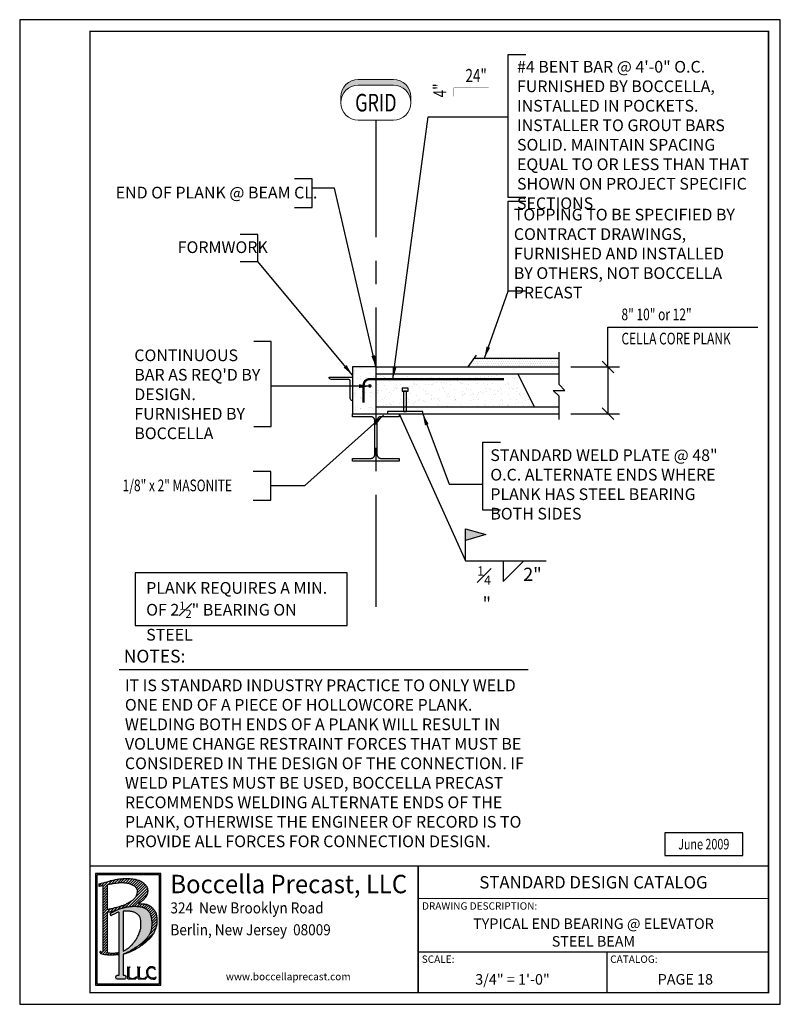
# Model space of a CAD drawing. Units: inches. Extents: x 283 to 413, y 462 to 630.
import ezdxf
from ezdxf.enums import TextEntityAlignment as Align

# ---------------------------------------------------------------- set-up
doc = ezdxf.new("R2010")
doc.units = ezdxf.units.IN
doc.header["$LTSCALE"] = 16
doc.header["$MEASUREMENT"] = 0
doc.linetypes.add('CENTER', pattern=[2, 1.25, -0.25, 0.25, -0.25])
doc.linetypes.add('CENTER2', pattern=[1.125, 0.75, -0.125, 0.125, -0.125])
doc.layers.get('0').update_dxf_attribs({"linetype": 'CONTINUOUS'})
doc.layers.get('DEFPOINTS').update_dxf_attribs({"linetype": 'CONTINUOUS'})
for name, color, linetype in [('Boccella Logo', 152, 'CONTINUOUS'), ('Border', 124, 'CONTINUOUS'), ('Columns', 202, 'CENTER'), ('Dimensions', 122, 'CONTINUOUS'), ('Grout', 44, 'CONTINUOUS'), ('Miscelaneous Steel', 150, 'CONTINUOUS'), ('Plank', 2, 'CONTINUOUS'), ('Reinforcement Bars', 190, 'CONTINUOUS'), ('Text', 4, 'CONTINUOUS')]:
    doc.layers.add(name, color=color, linetype=linetype)
doc.layers.add('Gird Lines', color=202, linetype='CENTER2', lineweight=9)
doc.styles.add('Boccella 1', font='PER_____.TTF', dxfattribs={"height": 0.1875})
doc.styles.add('ROMAND', font='romand')
doc.styles.add('ROMANS', font='simplex', dxfattribs={"width": 0.75, "height": 0.1875})
doc.styles.add('SIMPLEX', font='simplex', dxfattribs={"width": 0.75, "height": 0.0833})
doc.styles.add('T1-8', font='ROMANS.shx', dxfattribs={"width": 0.75, "height": 2})
doc.styles.add('T5-32', font='romans.shx', dxfattribs={"width": 0.75, "height": 2.25})
doc.styles.add('TITLE TEXT', font='micross.ttf', dxfattribs={"height": 0.125})
doc.dimstyles.new('STANDARD$7', dxfattribs={"dimscale": 16, "dimtxt": 0.1875, "dimasz": 0.125, "dimexe": 0.125, "dimexo": 0.125, "dimgap": 0.09, "dimtad": 1, "dimdec": 4, "dimzin": 3, "dimdsep": 46, "dimlunit": 4, "dimtxsty": 'T1-8', "dimcen": 0.09375, "dimadec": 0, "dimazin": 0, "dimtfac": 1, "dimtdec": 4, "dimtmove": 1, "dimatfit": 3, "dimfxl": 1, "dimtolj": 1, "dimtzin": 3, "dimarcsym": 0})

# ---------------------------------------------------------------- blocks, each defined once
blk = doc.blocks.new('_OBLIQUE')
at = {"color": 0, "linetype": 'ByBlock'}
blk.add_line((-0.5, -0.5), (0.5, 0.5), dxfattribs=at)
blk = doc.blocks.new('Heading Bottom')
at = {"layer": 'Gird Lines', "linetype": 'Continuous'}
blk.add_hatch(color=256, dxfattribs=at).paths.add_polyline_path([(12, -28), (-12, -28, -0.414214), (-24, -16), (-24, -12, 0.414214), (-12, -24), (12, -24, 0.414214), (24, -12), (24, -16, -0.414214)])
for p, q in [((-12, 0), (12, 0)), ((-24, -16), (-24, -12)), ((24, -16), (24, -12)), ((-12, -24), (12, -24)), ((-12, -28), (12, -28))]:
    blk.add_line(p, q, dxfattribs=at)
for centre, start, end in [((-12, -12), 90, 270), ((12, -12), 270, 90), ((-12, -16), 180, 270), ((12, -16), 270, 0)]:
    blk.add_arc(centre, 12, start, end, dxfattribs=at)

msp = doc.modelspace()

# ---------------------------------------------------------------- hatches: boundary and pattern name
at = {"layer": 'Boccella Logo'}
h = msp.add_hatch(dxfattribs=at)
h.set_pattern_fill('ANSI31', color=256, scale=2.598277, style=0)
h.set_pattern_definition([(45, (0.8616, 508.90923), (-0.22965742, 0.22965742), [])])
h.paths.add_polyline_path([(305, 481.62), (304.99, 481.68), (304.98, 481.75), (304.96, 481.82), (304.94, 481.89), (304.91, 481.96), (304.88, 482.03), (304.84, 482.1), (304.79, 482.17), (304.74, 482.24), (304.68, 482.32), (304.62, 482.39), (304.56, 482.46), (304.49, 482.53), (304.42, 482.61), (304.34, 482.68), (304.26, 482.75), (304.18, 482.81), (304.08, 482.88), (303.98, 482.94), (303.87, 483), (303.75, 483.06), (303.62, 483.12), (303.49, 483.17), (303.34, 483.22), (303.18, 483.27), (303.02, 483.31), (302.85, 483.35), (302.68, 483.38), (302.5, 483.4), (302.32, 483.43), (302.13, 483.44), (301.94, 483.46), (301.75, 483.46), (301.56, 483.47), (301.38, 483.47), (301.2, 483.47), (301.02, 483.46), (300.85, 483.46), (300.68, 483.45), (300.52, 483.43), (300.36, 483.42), (300.2, 483.4), (300.04, 483.38), (299.87, 483.35), (299.7, 483.32), (299.52, 483.29), (299.33, 483.25), (299.13, 483.21), (298.93, 483.16), (298.72, 483.11), (298.5, 483.05), (298.28, 482.99), (298.04, 482.93), (297.8, 482.86), (297.56, 482.8), (297.33, 482.73), (297.12, 482.67), (296.94, 482.62), (296.79, 482.57), (296.7, 482.54), (296.66, 482.52), (296.66, 482.2, 0.471331), (296.7, 482.17), (296.72, 482.17), (296.78, 482.19), (296.86, 482.2), (296.96, 482.22), (297.07, 482.24), (297.17, 482.26), (297.28, 482.28), (297.34, 482.29), (297.34, 470.92), (297.25, 470.93), (297.03, 470.98), (296.97, 470.98), (296.93, 470.98), (296.9, 470.98), (296.87, 470.97), (296.86, 470.97), (296.85, 470.96), (296.84, 470.95), (296.84, 470.94), (296.83, 470.93), (296.83, 470.92), (296.83, 470.91), (296.83, 470.9), (296.83, 470.89), (296.83, 470.88), (296.84, 470.87), (296.84, 470.85), (296.84, 470.84), (296.85, 470.83), (296.86, 470.81), (296.87, 470.79), (296.88, 470.78), (296.89, 470.76), (296.91, 470.73), (296.94, 470.71), (297.08, 470.61), (297.24, 470.56), (297.39, 470.51), (297.53, 470.48), (297.66, 470.46), (297.78, 470.44), (297.9, 470.43), (298.01, 470.42), (298.11, 470.41), (298.22, 470.4), (298.32, 470.4), (298.44, 470.39), (298.56, 470.39), (298.7, 470.39), (298.86, 470.39), (299.02, 470.4), (299.2, 470.4), (299.38, 470.41), (299.57, 470.41), (299.75, 470.42), (299.93, 470.43), (300.08, 470.45), (300.08, 470.84), (299.95, 470.81), (299.84, 470.79), (299.72, 470.77), (299.61, 470.76), (299.5, 470.75), (299.38, 470.74), (299.26, 470.73), (299.14, 470.73), (299.02, 470.73), (298.9, 470.73), (298.76, 470.73), (298.63, 470.74), (298.48, 470.75), (298.33, 470.77), (298.17, 470.78), (298.17, 477.7), (298.57, 477.75), (299.44, 477.95), (299.46, 477.97), (299.7, 478.08), (299.9, 478.16), (300.08, 478.23), (300.25, 478.29), (300.41, 478.34), (300.57, 478.39), (300.72, 478.43), (300.88, 478.48), (301.03, 478.51), (301.18, 478.55), (301.32, 478.58), (301.47, 478.61), (301.62, 478.64), (301.77, 478.66), (301.91, 478.68), (302.06, 478.7), (302.21, 478.71), (302.35, 478.72), (302.49, 478.73), (302.63, 478.73), (302.77, 478.73), (302.9, 478.73), (303.04, 478.73), (303.16, 478.72), (303.29, 478.72), (303.41, 478.71), (303.53, 478.69), (303.64, 478.68), (303.75, 478.66), (303.86, 478.64), (303.96, 478.61), (304.06, 478.59), (304.16, 478.56), (304.25, 478.52), (304.35, 478.49), (304.43, 478.45), (304.52, 478.41), (304.6, 478.36), (304.68, 478.32), (304.76, 478.27), (304.84, 478.21), (304.91, 478.15), (304.98, 478.09), (305.05, 478.03), (305.11, 477.97), (305.17, 477.9), (305.23, 477.82), (305.28, 477.75), (305.33, 477.67), (305.37, 477.59), (305.41, 477.5), (305.45, 477.41), (305.49, 477.31), (305.52, 477.22), (305.55, 477.11), (305.58, 477.01), (305.6, 476.9), (305.62, 476.78), (305.64, 476.67), (305.66, 476.55), (305.67, 476.44), (305.69, 476.32), (305.7, 476.21), (305.71, 476.09), (305.71, 475.98), (305.72, 475.86), (305.72, 475.75), (305.72, 475.63), (305.71, 475.52), (305.71, 475.41), (305.7, 475.3), (305.69, 475.19), (305.68, 475.09), (305.67, 474.98), (305.65, 474.88), (305.63, 474.78), (305.61, 474.68), (305.59, 474.59), (305.56, 474.49), (305.53, 474.4), (305.5, 474.31), (305.46, 474.22), (305.42, 474.13), (305.37, 474.04), (305.32, 473.94), (305.26, 473.85), (305.2, 473.75), (305.14, 473.65), (305.07, 473.55), (304.99, 473.45), (304.92, 473.35), (304.84, 473.26), (304.76, 473.16), (304.68, 473.07), (304.6, 472.97), (304.51, 472.89), (304.42, 472.8), (304.34, 472.71), (304.24, 472.63), (304.15, 472.54), (304.05, 472.46), (303.95, 472.38), (303.85, 472.29), (303.74, 472.21), (303.63, 472.13), (303.51, 472.05), (303.4, 471.97), (303.28, 471.88), (303.15, 471.8), (303.03, 471.72), (302.9, 471.63), (302.78, 471.55), (302.64, 471.46), (302.51, 471.38), (302.37, 471.29), (302.23, 471.21), (302.08, 471.12), (301.94, 471.03), (301.78, 470.95), (301.63, 470.86), (301.47, 470.78), (301.32, 470.71), (301.16, 470.64), (301, 470.58), (300.93, 470.56), (301.06, 470.6), (301.19, 470.63), (301.31, 470.67), (301.43, 470.71), (301.56, 470.76), (301.68, 470.8), (301.81, 470.85), (301.94, 470.9), (302.06, 470.96), (302.19, 471.01), (302.31, 471.07), (302.44, 471.13), (302.56, 471.18), (302.68, 471.24), (302.81, 471.3), (302.93, 471.37), (303.05, 471.43), (303.16, 471.5), (303.28, 471.56), (303.39, 471.63), (303.51, 471.71), (303.63, 471.78), (303.74, 471.87), (303.87, 471.95), (304, 472.05), (304.13, 472.15), (304.27, 472.26), (304.42, 472.38), (304.57, 472.5), (304.72, 472.62), (304.87, 472.75), (305.01, 472.87), (305.15, 473), (305.28, 473.12), (305.39, 473.24), (305.5, 473.35), (305.6, 473.46), (305.69, 473.57), (305.77, 473.68), (305.84, 473.78), (305.91, 473.89), (305.98, 474), (306.04, 474.11), (306.09, 474.22), (306.15, 474.33), (306.2, 474.45), (306.25, 474.57), (306.3, 474.69), (306.34, 474.81), (306.39, 474.94), (306.43, 475.08), (306.46, 475.22), (306.5, 475.37), (306.53, 475.52), (306.55, 475.66), (306.57, 475.81), (306.58, 475.97), (306.59, 476.1), (306.59, 476.24), (306.59, 476.38), (306.59, 476.51), (306.58, 476.64), (306.57, 476.76), (306.56, 476.88), (306.54, 476.98), (306.53, 477.09), (306.51, 477.19), (306.49, 477.29), (306.47, 477.38), (306.45, 477.47), (306.42, 477.57), (306.38, 477.66), (306.33, 477.75), (306.28, 477.84), (306.22, 477.95), (306.15, 478.05), (306.07, 478.16), (305.99, 478.26), (305.9, 478.36), (305.81, 478.45), (305.72, 478.54), (305.63, 478.62), (305.55, 478.68), (305.47, 478.74), (305.39, 478.79), (305.32, 478.83), (305.25, 478.87), (305.19, 478.91), (305.12, 478.95), (305.06, 478.98), (305, 479), (304.93, 479.03), (304.87, 479.05), (304.8, 479.07), (304.73, 479.08), (304.66, 479.1), (304.58, 479.11), (304.5, 479.12), (304.42, 479.13), (304.33, 479.15), (304.23, 479.15), (304.12, 479.16), (303.98, 479.16), (303.83, 479.16), (303.65, 479.16), (303.43, 479.15), (303.49, 479.2), (303.54, 479.25), (303.6, 479.3), (303.66, 479.34), (303.72, 479.39), (303.78, 479.43), (303.83, 479.47), (303.89, 479.51), (303.94, 479.55), (304, 479.59), (304.04, 479.63), (304.09, 479.66), (304.14, 479.7), (304.18, 479.74), (304.23, 479.78), (304.27, 479.82), (304.32, 479.86), (304.36, 479.91), (304.4, 479.95), (304.44, 480), (304.49, 480.05), (304.53, 480.1), (304.56, 480.15), (304.6, 480.21), (304.64, 480.26), (304.67, 480.31), (304.7, 480.36), (304.74, 480.41), (304.76, 480.46), (304.79, 480.51), (304.82, 480.56), (304.84, 480.61), (304.87, 480.67), (304.89, 480.72), (304.91, 480.77), (304.93, 480.82), (304.94, 480.87), (304.96, 480.93), (304.97, 480.98), (304.98, 481.03), (304.99, 481.08), (305, 481.13), (305.01, 481.18), (305.01, 481.23), (305.02, 481.28), (305.02, 481.33), (305.02, 481.38), (305.02, 481.44), (305.02, 481.5), (305.01, 481.56)])
h.paths.add_polyline_path([(303.2, 481.53), (303.21, 481.43), (303.22, 481.33), (303.22, 481.23), (303.21, 481.13), (303.19, 481.03), (303.17, 480.92), (303.15, 480.81), (303.11, 480.7), (303.07, 480.59), (303.02, 480.47), (302.96, 480.36), (302.9, 480.25), (302.82, 480.14), (302.73, 480.03), (302.62, 479.93), (302.51, 479.82), (302.39, 479.72), (302.26, 479.63), (302.12, 479.53), (301.98, 479.44), (301.84, 479.36), (301.69, 479.28), (301.55, 479.2), (301.41, 479.13), (301.27, 479.06), (301.12, 479), (300.98, 478.94), (300.84, 478.88), (300.69, 478.83), (300.55, 478.78), (300.41, 478.73), (300.26, 478.68), (300.12, 478.64), (299.97, 478.6), (299.82, 478.55), (299.67, 478.51), (299.51, 478.47), (299.36, 478.44), (299.2, 478.4), (299.04, 478.36), (298.88, 478.32), (298.73, 478.29), (298.58, 478.25), (298.43, 478.23), (298.3, 478.2), (298.17, 478.18), (298.17, 482.45), (298.28, 482.48), (298.47, 482.51), (298.68, 482.55), (298.9, 482.59), (299.13, 482.63), (299.37, 482.67), (299.61, 482.71), (299.84, 482.74), (300.06, 482.76), (300.28, 482.78), (300.48, 482.78), (300.67, 482.78), (300.85, 482.78), (301.02, 482.76), (301.19, 482.75), (301.35, 482.72), (301.51, 482.69), (301.67, 482.66), (301.82, 482.62), (301.97, 482.57), (302.11, 482.52), (302.25, 482.47), (302.37, 482.42), (302.49, 482.36), (302.6, 482.3), (302.71, 482.23), (302.8, 482.17), (302.88, 482.1), (302.95, 482.02), (303.01, 481.95), (303.07, 481.87), (303.11, 481.79), (303.15, 481.7), (303.18, 481.62)], flags=16)
h = msp.add_hatch(color=256, dxfattribs=at)
h.paths.add_polyline_path([(300.09, 466.89), (299.81, 466.89, 1), (299.81, 466.31), (301.1, 466.31, 1), (301.1, 466.89), (300.84, 466.89), (300.84, 470.53), (301, 470.58), (301.16, 470.64), (301.32, 470.71), (301.47, 470.78), (301.63, 470.86), (301.79, 470.95), (301.94, 471.03), (302.09, 471.12), (302.23, 471.21), (302.37, 471.29), (302.51, 471.38), (302.64, 471.46), (302.78, 471.55), (302.91, 471.63), (303.03, 471.72), (303.16, 471.8), (303.28, 471.88), (303.4, 471.97), (303.51, 472.05), (303.63, 472.13), (303.74, 472.21), (303.85, 472.29), (303.95, 472.38), (304.05, 472.46), (304.15, 472.54), (304.25, 472.63), (304.34, 472.71), (304.43, 472.8), (304.51, 472.89), (304.6, 472.97), (304.68, 473.07), (304.76, 473.16), (304.84, 473.26), (304.92, 473.35), (305, 473.45), (305.07, 473.55), (305.14, 473.65), (305.2, 473.75), (305.27, 473.85), (305.32, 473.94), (305.37, 474.04), (305.42, 474.13), (305.46, 474.22), (305.5, 474.31), (305.53, 474.4), (305.56, 474.49), (305.59, 474.59), (305.61, 474.68), (305.63, 474.78), (305.65, 474.88), (305.67, 474.98), (305.68, 475.09), (305.7, 475.19), (305.7, 475.3), (305.71, 475.41), (305.72, 475.52), (305.72, 475.63), (305.72, 475.75), (305.72, 475.86), (305.71, 475.98), (305.71, 476.09), (305.7, 476.21), (305.69, 476.32), (305.68, 476.44), (305.66, 476.55), (305.64, 476.67), (305.63, 476.78), (305.6, 476.9), (305.58, 477.01), (305.55, 477.11), (305.52, 477.22), (305.49, 477.31), (305.45, 477.41), (305.42, 477.5), (305.37, 477.59), (305.33, 477.67), (305.28, 477.75), (305.23, 477.82), (305.17, 477.9), (305.11, 477.97), (305.05, 478.03), (304.98, 478.09), (304.91, 478.15), (304.84, 478.21), (304.76, 478.27), (304.69, 478.32), (304.6, 478.36), (304.52, 478.41), (304.43, 478.45), (304.35, 478.49), (304.26, 478.52), (304.16, 478.56), (304.07, 478.59), (303.97, 478.61), (303.86, 478.64), (303.75, 478.66), (303.64, 478.68), (303.53, 478.69), (303.41, 478.71), (303.29, 478.72), (303.16, 478.72), (303.04, 478.73), (302.91, 478.73), (302.77, 478.73), (302.63, 478.73), (302.49, 478.73), (302.35, 478.72), (302.21, 478.71), (302.06, 478.7), (301.92, 478.68), (301.77, 478.66), (301.62, 478.64), (301.47, 478.61), (301.33, 478.58), (301.18, 478.55), (301.03, 478.51), (300.88, 478.48), (300.72, 478.43), (300.57, 478.39), (300.41, 478.34), (300.25, 478.29), (300.09, 478.23), (299.9, 478.16), (299.7, 478.08), (299.46, 477.97), (299.2, 477.83), (298.68, 477.54, 0.843352), (298.82, 477.17), (298.86, 477.18), (299.02, 477.26), (299.16, 477.33), (299.29, 477.39), (299.41, 477.46), (299.58, 477.55), (299.79, 477.66), (300.09, 477.76)])
h.paths.add_polyline_path([(300.84, 471.08), (300.84, 477.88), (301.18, 477.9), (301.49, 477.9), (301.76, 477.89), (302.01, 477.86), (302.31, 477.82), (302.63, 477.74), (302.91, 477.62), (303.17, 477.45), (303.39, 477.27), (303.6, 477.05), (303.72, 476.84), (303.79, 476.59), (303.83, 476.31), (303.85, 476.07), (303.87, 475.82), (303.87, 475.55), (303.87, 475.3), (303.84, 475.03), (303.78, 474.73), (303.68, 474.41), (303.54, 474.05), (303.38, 473.68), (303.2, 473.33), (303.01, 473.02), (302.82, 472.73), (302.62, 472.47), (302.41, 472.23), (302.18, 472), (301.95, 471.78), (301.71, 471.59), (301.47, 471.41), (301.23, 471.27), (300.98, 471.14)], flags=16)
at = {"layer": 'Dimensions'}
msp.add_hatch(color=256, dxfattribs=at).paths.add_polyline_path([(359.35, 543.26), (359.35, 541.26), (362.85, 542.26)])
at = {"layer": 'Grout'}
h = msp.add_hatch(dxfattribs=at)
h.set_pattern_fill('DOTS', color=256, scale=5, style=0)
h.set_pattern_definition([(0, (51.6328, -1467.2022), (0.15625, 0.3125), [0, -0.3125])])
h.paths.add_polyline_path([(375.34, 570.92), (375.34, 572.42), (360.87, 572.42), (359.83, 570.92)])
h = msp.add_hatch(dxfattribs=at)
h.set_pattern_fill('AR-SAND', color=256, style=0)
h.set_pattern_definition([(37.5, (-810.6672, -1464.9856), (-0.0629934, 1.9268238), [0, -1.52, 0, -1.7, 0, -1.625]), (7.5, (-810.6672, -1464.9856), (1.7697767, 2.822146), [0, -0.82, 0, -1.37, 0, -0.525]), (327.5, (-811.8972, -1464.9856), (3.1141419, 0.005659), [0, -0.5, 0, -1.8, 0, -2.35]), (317.5, (-811.8972, -1464.9856), (3.0061266, 0.8776756), [0, -0.25, 0, -1.18, 0, -1.35])])
h.paths.add_polyline_path([(345.03, 570.92), (340.03, 570.92), (340.03, 562.67), (345.36, 562.67), (345.36, 562.92), (345.03, 562.92)])
h.paths.add_polyline_path([(343.76, 567.68, -1), (343.46, 567.68, -1)], flags=16)
h.paths.add_polyline_path([(368.27, 569.73), (345.03, 569.73), (345.03, 564.11), (371.1, 564.11)])

# ---------------------------------------------------------------- linework, layer by layer
at = {"layer": 'Boccella Logo'}
for p, q in [((297.34, 482.29), (296.7, 482.17)), ((297.34, 482.29), (297.34, 470.92)), ((298.17, 478.18), (298.17, 482.45)), ((298.17, 470.78), (298.17, 477.7)), ((300.08, 477.75), (300.08, 466.89)), ((300.83, 477.88), (300.83, 471.08)), ((300.83, 470.53), (300.83, 466.89)), ((301.48, 468.35), (302, 468.35)), ((301.63, 466.31), (301.63, 468.25)), ((301.85, 466.54), (301.85, 468.25)), ((303.23, 468.35), (303.75, 468.35)), ((303.38, 466.31), (303.38, 468.25)), ((303.6, 466.54), (303.6, 468.25)), ((306.32, 467.85), (306.24, 468.29)), ((300.08, 466.89), (299.8, 466.89)), ((299.8, 466.31), (301.1, 466.31)), ((301.1, 466.89), (300.83, 466.89)), ((301.63, 466.31), (302.96, 466.31)), ((303.09, 466.7), (302.96, 466.31)), ((303.38, 466.31), (304.71, 466.31)), ((304.84, 466.7), (304.71, 466.31)), ((306.43, 466.68), (306.3, 466.28))]:
    msp.add_line(p, q, dxfattribs=at)
for points in [[(296.1, 465.26), (307.26, 465.26), (307.26, 484.32), (296.1, 484.32)], [(296.3, 465.46), (307.06, 465.46), (307.06, 484.11), (296.3, 484.11)]]:
    msp.add_lwpolyline(points, close=True, dxfattribs=at)
for points in [[(296.66, 482.52), (296.7, 482.54), (296.79, 482.57), (296.94, 482.62), (297.12, 482.67), (297.33, 482.73), (297.56, 482.8), (297.8, 482.86), (298.04, 482.93), (298.28, 482.99), (298.5, 483.05), (298.72, 483.11), (298.93, 483.16), (299.13, 483.21), (299.33, 483.25), (299.52, 483.29), (299.7, 483.32), (299.87, 483.35), (300.04, 483.38), (300.2, 483.4), (300.36, 483.42), (300.52, 483.43), (300.68, 483.45), (300.85, 483.46), (301.02, 483.46), (301.2, 483.47), (301.38, 483.47), (301.56, 483.47), (301.75, 483.46), (301.94, 483.46), (302.13, 483.44), (302.32, 483.43), (302.5, 483.4), (302.68, 483.38), (302.85, 483.35), (303.02, 483.31), (303.18, 483.27), (303.34, 483.22), (303.49, 483.17), (303.62, 483.12), (303.75, 483.06), (303.87, 483), (303.98, 482.94), (304.08, 482.88), (304.18, 482.81), (304.26, 482.75), (304.34, 482.68), (304.42, 482.61), (304.49, 482.53), (304.56, 482.46), (304.62, 482.39), (304.68, 482.32), (304.74, 482.24), (304.79, 482.17), (304.84, 482.1), (304.88, 482.03), (304.91, 481.96), (304.94, 481.89), (304.96, 481.82), (304.98, 481.75), (304.99, 481.68), (305, 481.62), (305.01, 481.56), (305.02, 481.5), (305.02, 481.44), (305.02, 481.38), (305.02, 481.33), (305.02, 481.28), (305.01, 481.23), (305.01, 481.18), (305, 481.13), (304.99, 481.08), (304.98, 481.03), (304.97, 480.98), (304.96, 480.93), (304.94, 480.87), (304.93, 480.82), (304.91, 480.77), (304.89, 480.72), (304.87, 480.67), (304.84, 480.61), (304.82, 480.56), (304.79, 480.51), (304.76, 480.46), (304.74, 480.41), (304.7, 480.36), (304.67, 480.31), (304.64, 480.26), (304.6, 480.21), (304.56, 480.15), (304.53, 480.1), (304.49, 480.05), (304.44, 480), (304.4, 479.95), (304.36, 479.91), (304.32, 479.86), (304.27, 479.82), (304.23, 479.78), (304.18, 479.74), (304.14, 479.7), (304.09, 479.66), (304.04, 479.63), (304, 479.59), (303.94, 479.55), (303.89, 479.51), (303.83, 479.47), (303.78, 479.43), (303.72, 479.39), (303.66, 479.34), (303.6, 479.3), (303.54, 479.25), (303.49, 479.2), (303.43, 479.15)], [(298.17, 482.45), (298.28, 482.48), (298.47, 482.51), (298.68, 482.55), (298.9, 482.59), (299.13, 482.63), (299.37, 482.67), (299.61, 482.71), (299.84, 482.74), (300.06, 482.76), (300.28, 482.78), (300.48, 482.78), (300.67, 482.78), (300.85, 482.78), (301.02, 482.76), (301.19, 482.75), (301.35, 482.72), (301.51, 482.69), (301.67, 482.66), (301.82, 482.62), (301.97, 482.57), (302.11, 482.52), (302.25, 482.47), (302.37, 482.42), (302.49, 482.36), (302.6, 482.3), (302.71, 482.23), (302.8, 482.17), (302.88, 482.1), (302.95, 482.02), (303.01, 481.95), (303.07, 481.87), (303.11, 481.79), (303.15, 481.7), (303.18, 481.62), (303.2, 481.53), (303.21, 481.43), (303.22, 481.33), (303.22, 481.23), (303.21, 481.13), (303.19, 481.03), (303.17, 480.92), (303.15, 480.81), (303.11, 480.7), (303.07, 480.59), (303.02, 480.47), (302.96, 480.36), (302.9, 480.25), (302.82, 480.14), (302.73, 480.03), (302.62, 479.93), (302.51, 479.82), (302.39, 479.72), (302.26, 479.63), (302.12, 479.53), (301.98, 479.44), (301.84, 479.36), (301.69, 479.28), (301.55, 479.2), (301.41, 479.13), (301.27, 479.06), (301.12, 479), (300.98, 478.94), (300.84, 478.88), (300.69, 478.83), (300.55, 478.78), (300.41, 478.73), (300.26, 478.68), (300.12, 478.64), (299.97, 478.6), (299.82, 478.55), (299.67, 478.51), (299.51, 478.47), (299.36, 478.44), (299.2, 478.4), (299.04, 478.36), (298.88, 478.32), (298.73, 478.29), (298.58, 478.25), (298.43, 478.23), (298.3, 478.2), (298.17, 478.18)], [(298.68, 477.54), (299.2, 477.83), (299.46, 477.97), (299.7, 478.08), (299.9, 478.16), (300.08, 478.23), (300.25, 478.29), (300.41, 478.34), (300.57, 478.39), (300.72, 478.43), (300.88, 478.48), (301.03, 478.51), (301.18, 478.55), (301.32, 478.58), (301.47, 478.61), (301.62, 478.64), (301.77, 478.66), (301.91, 478.68), (302.06, 478.7), (302.21, 478.71), (302.35, 478.72), (302.49, 478.73), (302.63, 478.73), (302.77, 478.73), (302.9, 478.73), (303.04, 478.73), (303.16, 478.72), (303.29, 478.72), (303.41, 478.71), (303.53, 478.69), (303.64, 478.68), (303.75, 478.66), (303.86, 478.64), (303.96, 478.61), (304.06, 478.59), (304.16, 478.56), (304.25, 478.52), (304.35, 478.49), (304.43, 478.45), (304.52, 478.41), (304.6, 478.36), (304.68, 478.32), (304.76, 478.27), (304.84, 478.21), (304.91, 478.15), (304.98, 478.09), (305.05, 478.03), (305.11, 477.97), (305.17, 477.9), (305.23, 477.82), (305.28, 477.75), (305.33, 477.67), (305.37, 477.59), (305.41, 477.5), (305.45, 477.41), (305.49, 477.31), (305.52, 477.22), (305.55, 477.11), (305.58, 477.01), (305.6, 476.9), (305.62, 476.78), (305.64, 476.67), (305.66, 476.55), (305.67, 476.44), (305.69, 476.32), (305.7, 476.21), (305.71, 476.09), (305.71, 475.98), (305.72, 475.86), (305.72, 475.75), (305.72, 475.63), (305.71, 475.52), (305.71, 475.41), (305.7, 475.3), (305.69, 475.19), (305.68, 475.09), (305.67, 474.98), (305.65, 474.88), (305.63, 474.78), (305.61, 474.68), (305.59, 474.59), (305.56, 474.49), (305.53, 474.4), (305.5, 474.31), (305.46, 474.22), (305.42, 474.13), (305.37, 474.04), (305.32, 473.94), (305.26, 473.85), (305.2, 473.75), (305.14, 473.65), (305.07, 473.55), (304.99, 473.45), (304.92, 473.35), (304.84, 473.26), (304.76, 473.16), (304.68, 473.07), (304.6, 472.97), (304.51, 472.89), (304.42, 472.8), (304.34, 472.71), (304.24, 472.63), (304.15, 472.54), (304.05, 472.46), (303.95, 472.38), (303.85, 472.29), (303.74, 472.21), (303.63, 472.13), (303.51, 472.05), (303.4, 471.97), (303.28, 471.88), (303.15, 471.8), (303.03, 471.72), (302.9, 471.63), (302.78, 471.55), (302.64, 471.46), (302.51, 471.38), (302.37, 471.29), (302.23, 471.21), (302.08, 471.12), (301.94, 471.03), (301.78, 470.95), (301.63, 470.86), (301.47, 470.78), (301.32, 470.71), (301.16, 470.64), (301, 470.58), (300.83, 470.53)], [(303.43, 479.15), (303.65, 479.16), (303.83, 479.16), (303.98, 479.16), (304.12, 479.16), (304.23, 479.15), (304.33, 479.15), (304.42, 479.13), (304.5, 479.12), (304.58, 479.11), (304.66, 479.1), (304.73, 479.08), (304.8, 479.07), (304.87, 479.05), (304.93, 479.03), (305, 479), (305.06, 478.98), (305.12, 478.95), (305.19, 478.91), (305.25, 478.87), (305.32, 478.83), (305.39, 478.79), (305.47, 478.74), (305.55, 478.68), (305.63, 478.62), (305.72, 478.54), (305.81, 478.45), (305.9, 478.36), (305.99, 478.26), (306.07, 478.16), (306.15, 478.05), (306.22, 477.95), (306.28, 477.84), (306.33, 477.75), (306.38, 477.66), (306.42, 477.57), (306.45, 477.47), (306.47, 477.38), (306.49, 477.29), (306.51, 477.19), (306.53, 477.09), (306.54, 476.98), (306.56, 476.88), (306.57, 476.76), (306.58, 476.64), (306.59, 476.51), (306.59, 476.38), (306.59, 476.24), (306.59, 476.1), (306.58, 475.97), (306.57, 475.81), (306.55, 475.66), (306.53, 475.52), (306.5, 475.37), (306.46, 475.22), (306.43, 475.08), (306.39, 474.94), (306.34, 474.81), (306.3, 474.69), (306.25, 474.57), (306.2, 474.45), (306.15, 474.33), (306.09, 474.22), (306.04, 474.11), (305.98, 474), (305.91, 473.89), (305.84, 473.78), (305.77, 473.68), (305.69, 473.57), (305.6, 473.46), (305.5, 473.35), (305.39, 473.24), (305.28, 473.12), (305.15, 473), (305.01, 472.87), (304.87, 472.75), (304.72, 472.62), (304.57, 472.5), (304.42, 472.38), (304.27, 472.26), (304.13, 472.15), (304, 472.05), (303.87, 471.95), (303.74, 471.87), (303.63, 471.78), (303.51, 471.71), (303.39, 471.63), (303.28, 471.56), (303.16, 471.5), (303.05, 471.43), (302.93, 471.37), (302.81, 471.3), (302.68, 471.24), (302.56, 471.18), (302.44, 471.13), (302.31, 471.07), (302.19, 471.01), (302.06, 470.96), (301.94, 470.9), (301.81, 470.85), (301.68, 470.8), (301.56, 470.76), (301.43, 470.71), (301.31, 470.67), (301.19, 470.63), (301.06, 470.6), (300.94, 470.57), (300.83, 470.53)], [(299.44, 477.95), (298.57, 477.75), (298.17, 477.7)], [(300.08, 477.75), (299.97, 477.72), (299.88, 477.69), (299.79, 477.65), (299.7, 477.61), (299.61, 477.57), (299.51, 477.51), (299.4, 477.46), (299.29, 477.39), (299.16, 477.33), (299.02, 477.26), (298.85, 477.18), (298.82, 477.17)], [(300.83, 471.08), (300.91, 471.11), (301.04, 471.17), (301.16, 471.23), (301.28, 471.3), (301.41, 471.38), (301.53, 471.46), (301.65, 471.55), (301.77, 471.64), (301.89, 471.74), (302.01, 471.84), (302.12, 471.95), (302.24, 472.06), (302.35, 472.17), (302.45, 472.29), (302.56, 472.41), (302.66, 472.53), (302.76, 472.66), (302.86, 472.8), (302.96, 472.94), (303.06, 473.09), (303.15, 473.25), (303.24, 473.42), (303.33, 473.6), (303.42, 473.77), (303.5, 473.95), (303.57, 474.14), (303.64, 474.31), (303.7, 474.49), (303.75, 474.65), (303.79, 474.81), (303.82, 474.96), (303.84, 475.1), (303.86, 475.24), (303.87, 475.37), (303.87, 475.5), (303.87, 475.63), (303.87, 475.75), (303.86, 475.88), (303.85, 476.01), (303.84, 476.13), (303.83, 476.25), (303.82, 476.37), (303.8, 476.48), (303.78, 476.58), (303.76, 476.67), (303.74, 476.76), (303.71, 476.84), (303.68, 476.91), (303.64, 476.97), (303.6, 477.03), (303.56, 477.09), (303.51, 477.15), (303.45, 477.2), (303.39, 477.26), (303.32, 477.32), (303.25, 477.39), (303.17, 477.45), (303.09, 477.5), (303, 477.56), (302.91, 477.61), (302.82, 477.66), (302.72, 477.7), (302.62, 477.74), (302.52, 477.77), (302.41, 477.8), (302.3, 477.82), (302.18, 477.84), (302.07, 477.86), (301.94, 477.87), (301.81, 477.88), (301.68, 477.89), (301.55, 477.89), (301.43, 477.9), (301.3, 477.9), (301.18, 477.9), (301.07, 477.89), (300.96, 477.89), (300.87, 477.88), (300.83, 477.88)], [(297.03, 470.98), (296.97, 470.98), (296.93, 470.98), (296.9, 470.98), (296.87, 470.97), (296.86, 470.97), (296.85, 470.96), (296.84, 470.95), (296.84, 470.94), (296.83, 470.93), (296.83, 470.92), (296.83, 470.91), (296.83, 470.9), (296.83, 470.89), (296.83, 470.88), (296.84, 470.87), (296.84, 470.85), (296.84, 470.84), (296.85, 470.83), (296.86, 470.81), (296.87, 470.79), (296.88, 470.78), (296.89, 470.76), (296.91, 470.73), (296.94, 470.71)], [(300.08, 470.45), (299.93, 470.43), (299.75, 470.42), (299.57, 470.41), (299.38, 470.41), (299.2, 470.4), (299.02, 470.4), (298.86, 470.39), (298.7, 470.39), (298.56, 470.39), (298.44, 470.39), (298.32, 470.4), (298.22, 470.4), (298.11, 470.41), (298.01, 470.42), (297.9, 470.43), (297.78, 470.44), (297.66, 470.46), (297.53, 470.48), (297.39, 470.51), (297.24, 470.56), (297.08, 470.61), (296.94, 470.71)], [(297.03, 470.98), (297.25, 470.93), (297.34, 470.92)], [(298.17, 470.78), (298.18, 470.78), (298.33, 470.77), (298.48, 470.75), (298.63, 470.74), (298.76, 470.73), (298.9, 470.73), (299.02, 470.73), (299.14, 470.73), (299.26, 470.73), (299.38, 470.74), (299.5, 470.75), (299.61, 470.76), (299.72, 470.77), (299.84, 470.79), (299.95, 470.81), (300.07, 470.84), (300.08, 470.84)]]:
    msp.add_lwpolyline(points, dxfattribs=at)
msp.add_lwpolyline([(296.66, 482.52), (296.66, 482.2, 0.471331), (296.7, 482.17), (296.72, 482.17), (296.78, 482.19), (296.86, 482.2), (296.96, 482.22), (297.07, 482.24), (297.17, 482.26), (297.28, 482.28), (297.34, 482.29)], format="xyb", dxfattribs=at)
for centre, radius, start, end in [((298.78, 477.37), 0.203, 117.2577, 281.3735), ((301.46, 468.16), 0.192, 26.7458, 83.2072), ((302.02, 468.16), 0.192, 96.7928, 153.2542), ((303.21, 468.16), 0.192, 26.7458, 83.2072), ((303.77, 468.16), 0.192, 96.7928, 153.2542), ((306.01, 467.45), 1.2, 150.8092, 284.0067), ((305.68, 467.54), 0.866, 70.3915, 145.5965), ((305.92, 467.43), 0.947, 141.9953, 262.7205), ((305.69, 467.48), 0.734, 30.0329, 134.2991), ((306.29, 469.01), 0.728, 244.347, 266.4591), ((299.8, 466.6), 0.289, 90, 270), ((301.1, 466.6), 0.289, 270, 90), ((302.37, 467.39), 0.99, 238.2926, 316.2686), ((304.12, 467.39), 0.99, 238.2926, 316.2686), ((305.94, 467.2), 0.72, 259.1363, 313.7444)]:
    msp.add_arc(centre, radius, start, end, dxfattribs=at)
at = {"layer": 'Border', "const_width": 0.225}
for points in [[(295.13, 485.6), (411.18, 485.6)], [(351.28, 485.6), (351.28, 463.98)], [(351.28, 480.06), (411.18, 480.06)], [(351.28, 470.89), (411.18, 470.89)]]:
    msp.add_lwpolyline(points, dxfattribs=at)
at = {"layer": 'Border'}
msp.add_lwpolyline([(295.13, 463.98), (351.28, 463.98), (351.28, 485.6), (295.13, 485.6)], close=True, dxfattribs=at)
at = {"layer": 'Columns', "linetype": 'CENTER'}
msp.add_line((344.03, 613.08), (344.03, 529.94), dxfattribs=at)
at = {"layer": 'Columns'}
msp.add_lwpolyline([(348.03, 562.92), (348.03, 562.42), (344.91, 562.42, 0.414214), (344.22, 561.73), (344.22, 555.98, 0.414214), (344.91, 555.29), (348.03, 555.29), (348.03, 554.79), (340.03, 554.79), (340.03, 555.29), (343.15, 555.29, 0.414214), (343.85, 555.98), (343.85, 561.73, 0.414214), (343.15, 562.42), (340.03, 562.42), (340.03, 562.92), (348.03, 562.92)], format="xyb", close=True, dxfattribs=at)
at = {"layer": 'DEFPOINTS'}
msp.add_lwpolyline([(283.13, 461.98), (413.18, 461.98), (413.18, 630.28), (283.13, 630.28)], close=True, dxfattribs=at)
msp.add_lwpolyline([(283.13, 461.98), (413.18, 461.98), (413.18, 630.28), (283.13, 630.28)], close=True, dxfattribs=at)
at = {"layer": 'Dimensions'}
for p, q in [((383.71, 570.92), (383.71, 577.7)), ((383.71, 577.7), (409.34, 577.7)), ((377.34, 570.92), (385.71, 570.92)), ((383.71, 570.92), (383.71, 562.92)), ((348.03, 562.92), (359.35, 537.76)), ((377.34, 562.92), (385.71, 562.92)), ((359.35, 543.26), (362.85, 542.26)), ((359.35, 537.76), (359.35, 543.26)), ((362.85, 542.26), (359.35, 541.26)), ((359.35, 537.76), (373.12, 537.76)), ((365.81, 534.26), (369.31, 537.76)), ((365.81, 537.76), (365.81, 534.26)), ((300.16, 519.21), (370.06, 519.21)), ((383.51, 470.89), (383.51, 463.98))]:
    msp.add_line(p, q, dxfattribs=at)
at = {"layer": 'Dimensions', "const_width": 0.212}
msp.add_lwpolyline([(295.13, 463.98), (411.18, 463.98), (411.18, 628.28), (295.13, 628.28)], close=True, dxfattribs=at)
at = {"layer": 'Dimensions'}
for points in [[(295.13, 463.98), (411.18, 463.98), (411.18, 628.28), (295.13, 628.28)], [(295.13, 463.98), (411.18, 463.98), (411.18, 628.28), (295.13, 628.28)], [(295.13, 463.98), (411.18, 463.98), (411.18, 628.28), (295.13, 628.28)], [(302.88, 526.75), (339.11, 526.75), (339.11, 535.73), (302.88, 535.73)], [(393.41, 487.4), (406.77, 487.4), (406.77, 491.3), (393.41, 491.3)]]:
    msp.add_lwpolyline(points, close=True, dxfattribs=at)
for points in [[(369.65, 599.91), (366.65, 599.91), (366.65, 624.31), (369.65, 624.31)], [(330.11, 598.15), (333.11, 598.15), (333.11, 603.08), (330.11, 603.08)], [(369.65, 583.9), (366.65, 583.9), (366.65, 599.27), (369.65, 599.27)], [(320.84, 588.97), (323.84, 588.97), (323.84, 593.55), (320.84, 593.55)], [(323.15, 560.72), (326.15, 560.72), (326.15, 575.28), (323.15, 575.28)], [(365.34, 546.46), (362.34, 546.46), (362.34, 558.09), (365.34, 558.09)], [(323.07, 548.13), (326.07, 548.13), (326.07, 553.06), (323.07, 553.06)]]:
    msp.add_lwpolyline(points, dxfattribs=at)
at = {"layer": 'Grout'}
for p, q in [((359.83, 570.92), (361.21, 572.92)), ((360.87, 572.42), (375.34, 572.42)), ((340.03, 570.92), (340.03, 562.92)), ((344.03, 570.92), (340.03, 570.92)), ((368.28, 569.72), (371.1, 564.1))]:
    msp.add_line(p, q, dxfattribs=at)
at = {"layer": 'Miscelaneous Steel'}
msp.add_lwpolyline([(340.03, 565.17, -0.414214), (339.66, 565.55), (339.66, 568.42, 0.414214), (339.28, 568.8), (336.41, 568.8, -0.414214), (336.03, 569.17), (340.03, 569.17), (340.03, 565.17)], format="xyb", close=True, dxfattribs=at)
for points in [[(348.53, 566.79), (349.53, 566.79), (349.53, 567.29), (348.53, 567.29)], [(348.78, 563.29), (349.28, 563.29), (349.28, 566.79), (348.78, 566.79)], [(346.03, 562.92), (352.03, 562.92), (352.03, 563.29), (346.03, 563.29)]]:
    msp.add_lwpolyline(points, close=True, dxfattribs=at)
at = {"layer": 'Plank'}
for p, q in [((344.03, 570.92), (344.03, 562.92)), ((344.03, 570.92), (375.34, 570.92)), ((344.03, 569.73), (375.34, 569.73)), ((344.03, 564.11), (375.34, 564.11)), ((344.03, 562.92), (375.34, 562.92))]:
    msp.add_line(p, q, dxfattribs=at)
at = {"layer": 'Reinforcement Bars'}
for points, const_width in [([(357.34, 617.19), (357.34, 618.51, -0.414214), (357.59, 618.76), (363.34, 618.76)], 0.075), ([(341.94, 564.83), (341.94, 567.83, -0.414214), (342.94, 568.83), (365.94, 568.83)], 0.4)]:
    msp.add_lwpolyline(points, format="xyb", dxfattribs=dict(at, const_width=const_width))
at = {"layer": 'Reinforcement Bars', "const_width": 0.3}
msp.add_lwpolyline([(342.84, 567.68, 1), (343.14, 567.68, 1)], format="xyb", close=True, dxfattribs=at)
at = {"layer": 'Text'}
msp.add_lwpolyline([(375.34, 561.92), (375.34, 565.92), (374.34, 566.92), (376.34, 566.92), (375.34, 567.92), (375.34, 573.42)], dxfattribs=at)

# ---------------------------------------------------------------- block references
at = {"xscale": -0.25, "yscale": 0.25, "zscale": 0.25, "rotation": 180}
msp.add_blockref('Heading Bottom', (344.03, 613.08), dxfattribs=at)
at = {"layer": 'Dimensions', "xscale": 2, "yscale": 2, "zscale": 2}
for p, rotation in [((383.71, 570.92), 90), ((383.71, 562.92), 270)]:
    msp.add_blockref('_OBLIQUE', p, dxfattribs=dict(at, rotation=rotation))

# ---------------------------------------------------------------- texts
at = {"layer": 'Boccella Logo', "style": 'Boccella 1'}
for s, height, width, p in [('Boccella Precast, LLC', 3.15, 0.95, (308.9, 480.96)), ('324  New Brooklyn Road', 1.8897, 0.9, (308.9, 477.51)), ('Berlin, New Jersey  08009', 1.8897, 0.9, (308.9, 473.77))]:
    msp.add_text(s, height=height, dxfattribs=dict(at, width=width)).set_placement(p)
msp.add_text('www.boccellaprecast.com', height=1.2598, dxfattribs=at).set_placement((318.38, 466.09))
at = {"layer": 'Border', "style": 'TITLE TEXT'}
for s, height, p in [('NOTES:', 2.191, (300.92, 520.39)), ('DRAWING DESCRIPTION:', 1.2623, (351.91, 478.15)), ('SCALE:', 1.262, (351.87, 469.06)), ('CATALOG:', 1.262, (384.09, 469.06))]:
    msp.add_text(s, height=height, dxfattribs=at).set_placement(p)
at = {"layer": 'Columns', "style": 'SIMPLEX', "width": 0.75}
msp.add_text('GRID', height=3, dxfattribs=at).set_placement((344.03, 616.1), align=Align.MIDDLE_CENTER)
at = {"layer": 'Dimensions', "width": 0.75}
for s, height, style, p in [('24"', 2.25, 'T5-32', (359.35, 619.6)), ('8" 10" or 12"', 2, 'T1-8', (386.02, 578.9)), ('CELLA CORE PLANK', 2, 'T1-8', (386.02, 574.77)), ('1/8" x 2" MASONITE', 2, 'T1-8', (300.73, 549.67))]:
    msp.add_text(s, height=height, dxfattribs=dict(at, style=style)).set_placement(p)
at = {"layer": 'Dimensions', "style": 'T5-32', "width": 0.75}
msp.add_text('4"', height=2.25, rotation=90, dxfattribs=at).set_placement((356.1, 617.01))
at = {"layer": 'Dimensions', "style": 'T1-8', "width": 0.75}
msp.add_text('June 2009', height=1.8, dxfattribs=at).set_placement((400.09, 489.35), align=Align.MIDDLE_CENTER)
at = {"layer": 'Dimensions'}
for s, insert, char_height, width, attachment_point, style in [('#4 BENT BAR @ 4\'-0" O.C. FURNISHED BY BOCCELLA, INSTALLED IN POCKETS. INSTALLER TO GROUT BARS SOLID. MAINTAIN SPACING EQUAL TO OR LESS THAN THAT SHOWN ON PROJECT SPECIFIC SECTIONS', (368.16, 623.23), 2, 40.1589, 1, 'T1-8'), ('\\A1;END OF PLANK @ BEAM CL.', (299.55, 601.72), 2, 38.103, 1, 'T1-8'), ('\\A1;TOPPING TO BE SPECIFIED BY CONTRACT DRAWINGS, FURNISHED AND INSTALLED BY OTHERS, NOT BOCCELLA  PRECAST', (367.62, 597.96), 2, 38.103, 1, 'T1-8'), ('FORMWORK', (310.15, 592.39), 2, 19.2165, 1, 'T1-8'), ("CONTINUOUS BAR AS REQ'D BY DESIGN. FURNISHED BY BOCCELLA", (302.73, 573.91), 2, 22.7314, 1, 'T1-8'), ('\\A1;STANDARD WELD PLATE @ 48" O.C. ALTERNATE ENDS WHERE PLANK HAS STEEL BEARING BOTH SIDES ', (363.6, 556.84), 2, 41.4052, 1, 'T1-8'), ('\\A1;{\\H0.7x;\\S1#4;}"', (363.72, 536.84), 2.25, 3.5735, 3, 'ROMANS'), ('2"', (372.38, 536.6), 2.25, 2.6875, 3, 'ROMANS'), ('\\A1;PLANK REQUIRES A MIN. OF 2{\\H0.7x;\\S1#2;}" BEARING ON STEEL', (304.76, 534.15), 2, 33.5625, 1, 'T1-8'), ('IT IS STANDARD INDUSTRY PRACTICE TO ONLY WELD ONE END OF A PIECE OF HOLLOWCORE PLANK. WELDING BOTH ENDS OF A PLANK WILL RESULT IN VOLUME CHANGE RESTRAINT FORCES THAT MUST BE CONSIDERED IN THE DESIGN OF THE CONNECTION. IF WELD PLATES MUST BE USED, BOCCELLA PRECAST RECOMMENDS WELDING ALTERNATE ENDS OF THE PLANK, OTHERWISE THE ENGINEER OF RECORD IS TO PROVIDE ALL FORCES FOR CONNECTION DESIGN. ', (301.12, 517.5), 2, 71.672, 1, 'T1-8')]:
    msp.add_mtext(s, dxfattribs=dict(at, insert=insert, char_height=char_height, width=width, attachment_point=attachment_point, style=style))
at = {"layer": 'Text', "style": 'ROMAND'}
for s, height, p in [('STANDARD DESIGN CATALOG', 2.1037, (381.23, 482.83)), ('TYPICAL END BEARING @ ELEVATOR', 1.8, (381.23, 475.76)), ('STEEL BEAM', 1.8, (381.23, 472.74)), ('3/4" = 1\'-0"', 1.8, (367.39, 466.23)), ('PAGE 18', 1.8, (396.94, 466.25))]:
    msp.add_text(s, height=height, dxfattribs=at).set_placement(p, align=Align.MIDDLE_CENTER)

# ---------------------------------------------------------------- leaders
at = {"layer": 'Dimensions'}
for points in [[(346.94, 568.83), (352.98, 613.65), (366.65, 613.65)], [(344.03, 570.92), (336.97, 601.45), (333.11, 601.45)], [(340.03, 569.51), (323.84, 588.97)], [(362.58, 572.42), (366.65, 583.9)], [(343.14, 567.64), (326.15, 567.64)], [(345.36, 562.67), (331.82, 550.59), (326.07, 550.59)], [(352.03, 562.92), (356.55, 550.9), (362.34, 550.9)]]:
    msp.add_leader(points, dimstyle='STANDARD$7', override={"dimgap": 0.09, "dimtad": 0}, dxfattribs=at)

doc.saveas('drawing.dxf')
